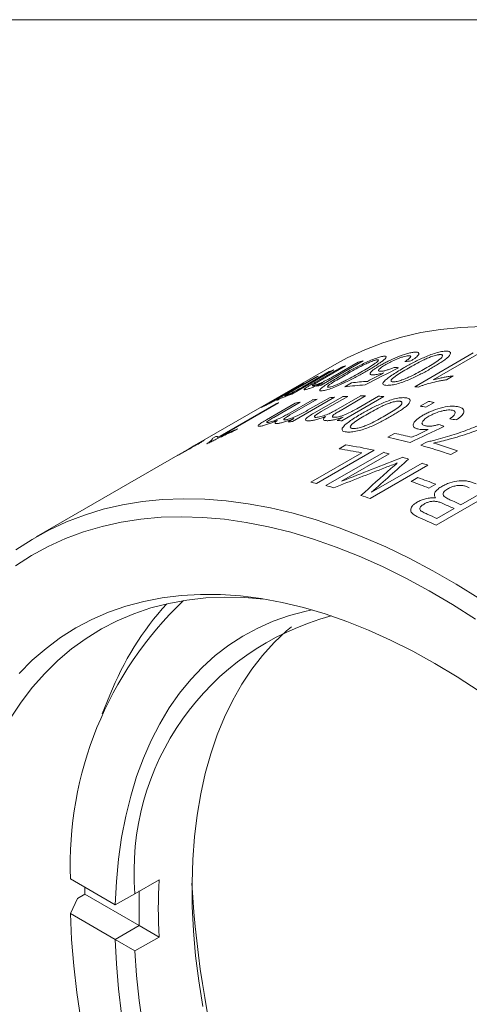
# Model space of a CAD drawing. Units: inches. Extents: x 0.1 to 11, y 0 to 8.5.
# Drawn here: x 9.5 to 9.9, y 7.7 to 8.5 of the extents above; entities that cross this region are included whole.
import ezdxf

# ---------------------------------------------------------------- set-up
doc = ezdxf.new("R2010")
doc.units = ezdxf.units.IN
doc.header["$MEASUREMENT"] = 0

msp = doc.modelspace()

# ---------------------------------------------------------------- linework, layer by layer
at = {"color": 7, "linetype": 'Continuous', "lineweight": 18}
for p, q in [((0.06218, 8.45061), (10.94446, 8.45061)), ((9.83557, 8.18082), (9.87855, 8.20564)), ((9.88261, 8.20526), (9.849, 8.18586)), ((9.77662, 8.19692), (9.67329, 8.13727)), ((9.76238, 8.18411), (9.78127, 8.19501)), ((9.78474, 8.19615), (9.76599, 8.18532)), ((9.79755, 8.19979), (9.76669, 8.18198)), ((9.77714, 8.18914), (9.79398, 8.19886)), ((9.74356, 8.17682), (9.76148, 8.18716)), ((9.76477, 8.18864), (9.74474, 8.17707)), ((9.77612, 8.1932), (9.74527, 8.17538)), ((9.75673, 8.18268), (9.77272, 8.19191)), ((9.86379, 8.18874), (9.85883, 8.18588)), ((9.7295, 8.16959), (9.75058, 8.18176)), ((9.75377, 8.18343), (9.73435, 8.17221)), ((9.76357, 8.18117), (9.76797, 8.18371)), ((9.7842, 8.18081), (9.78916, 8.18368)), ((9.74229, 8.17426), (9.74664, 8.17677)), ((9.77663, 8.17306), (9.74578, 8.15525)), ((9.75683, 8.16346), (9.77282, 8.1727)), ((9.76131, 8.16132), (9.78239, 8.17349)), ((9.78626, 8.17371), (9.76683, 8.1625)), ((9.77761, 8.16364), (9.79552, 8.17398)), ((9.79946, 8.174), (9.77943, 8.16243)), ((9.8129, 8.17361), (9.78204, 8.1558)), ((9.7929, 8.16456), (9.80889, 8.17379)), ((9.6906, 8.14352), (9.73343, 8.16825)), ((9.73572, 8.16906), (9.69289, 8.14433)), ((9.72666, 8.15654), (9.74774, 8.16871)), ((9.75139, 8.16947), (9.73196, 8.15826)), ((9.74223, 8.1607), (9.76014, 8.17104)), ((9.76387, 8.1716), (9.74384, 8.16004)), ((9.83952, 8.16651), (9.84558, 8.17001)), ((9.84974, 8.1693), (9.84368, 8.1658)), ((9.74244, 8.15493), (9.74679, 8.15744)), ((9.77854, 8.15596), (9.78288, 8.15847)), ((9.68718, 8.14291), (9.68941, 8.1442)), ((9.70563, 8.14991), (9.70342, 8.14864)), ((9.8157, 8.14362), (9.82066, 8.14649)), ((9.67329, 8.13727), (9.66847, 8.13448)), ((9.77991, 8.13515), (9.78487, 8.13801)), ((9.84003, 8.13775), (9.84409, 8.14009)), ((9.66134, 8.13037), (9.55742, 8.07037)), ((9.66621, 8.13318), (9.66134, 8.13037)), ((9.66847, 8.13448), (9.66621, 8.13318)), ((9.7591, 8.11054), (9.79657, 8.13217)), ((9.80573, 8.13414), (9.76331, 8.10965)), ((9.77017, 8.10808), (9.81259, 8.13257)), ((9.81683, 8.13153), (9.78181, 8.11131)), ((9.867, 8.13377), (9.86204, 8.13091)), ((9.84519, 8.12316), (9.80277, 8.09867)), ((9.80385, 8.10321), (9.84088, 8.12458)), ((9.83296, 8.11112), (9.83792, 8.11398)), ((9.85094, 8.10915), (9.84598, 8.10629)), ((9.89367, 8.10348), (9.85124, 8.07899)), ((9.86945, 8.09408), (9.88432, 8.10267)), ((9.85182, 8.08391), (9.86449, 8.09122)), ((9.61156, 7.95417), (9.60593, 7.94038)), ((9.61544, 7.79997), (9.58254, 7.81897)), ((9.62991, 7.80804), (9.64759, 7.81824)), ((9.5877, 7.80459), (9.58254, 7.79345)), ((9.59314, 7.80774), (9.5877, 7.80459)), ((9.63312, 7.78466), (9.59314, 7.80774)), ((9.61545, 7.79997), (9.62991, 7.80804)), ((9.61545, 7.79997), (9.61544, 7.79997)), ((9.61544, 7.77446), (9.58254, 7.79345)), ((9.61545, 7.77446), (9.63312, 7.78466)), ((9.64759, 7.77622), (9.63312, 7.78466)), ((9.63312, 7.78466), (9.63312, 7.78466)), ((9.61544, 7.77446), (9.61545, 7.77446)), ((9.62991, 7.76601), (9.61545, 7.77446)), ((9.64759, 7.77622), (9.62991, 7.76601))]:
    msp.add_line(p, q, dxfattribs=at)
at = {"color": 7, "linetype": 'Continuous', "lineweight": 18, "flags": 128}
for points in [[(9.88476, 8.22501), (9.86948, 8.22443), (9.85455, 8.22294), (9.83999, 8.22054), (9.82582, 8.21724), (9.81207, 8.21303), (9.79876, 8.20794), (9.78591, 8.20196), (9.77662, 8.19692)], [(9.54249, 8.06085), (9.55435, 8.06857), (9.56671, 8.07542), (9.57956, 8.0814), (9.59287, 8.08649), (9.60662, 8.09069), (9.62079, 8.094), (9.63535, 8.0964), (9.65028, 8.09789), (9.66555, 8.09847), (9.68115, 8.09814), (9.69703, 8.0969), (9.71319, 8.09475), (9.72958, 8.09169), (9.74619, 8.08774), (9.76298, 8.08289), (9.77993, 8.07715), (9.79701, 8.07054), (9.81419, 8.06306), (9.83144, 8.05473), (9.84874, 8.04556), (9.86605, 8.03557), (9.88334, 8.02477)], [(9.88028, 8.00988), (9.86317, 8.02078), (9.84604, 8.03087), (9.82891, 8.04015), (9.81183, 8.04859), (9.79481, 8.05619), (9.77788, 8.06292), (9.76107, 8.06879), (9.74441, 8.07378), (9.72794, 8.07788), (9.71167, 8.08108), (9.69563, 8.08338), (9.67985, 8.08478), (9.66436, 8.08527), (9.64919, 8.08485), (9.63435, 8.08352), (9.61988, 8.08129), (9.60579, 8.07816), (9.59212, 8.07413), (9.57889, 8.06921), (9.56611, 8.06341), (9.55381, 8.05674), (9.54201, 8.04921)], [(9.54478, 7.9701), (9.5544, 7.9797), (9.56459, 7.98848), (9.57532, 7.99641), (9.58657, 8.00349), (9.59833, 8.0097), (9.61056, 8.01503), (9.62325, 8.01946), (9.63638, 8.023), (9.64991, 8.02563), (9.66382, 8.02735), (9.67809, 8.02815), (9.69269, 8.02803), (9.70758, 8.027), (9.72275, 8.02506), (9.73816, 8.0222), (9.75378, 8.01844), (9.76959, 8.01378), (9.78555, 8.00824), (9.80164, 8.00181), (9.81781, 7.99452), (9.83405, 7.98637), (9.85032, 7.97739), (9.86659, 7.96759), (9.88283, 7.95698)], [(9.72472, 8.02474), (9.71056, 8.02586), (9.69608, 8.02614), (9.68193, 8.0255), (9.66813, 8.02395), (9.6547, 8.02149), (9.64167, 8.01814), (9.62907, 8.01388), (9.61692, 8.00874), (9.60524, 8.00272), (9.59406, 7.99583), (9.5834, 7.98809), (9.57328, 7.97951), (9.56372, 7.9701), (9.55473, 7.9599), (9.54634, 7.94891), (9.53856, 7.93716)], [(9.61544, 7.79997), (9.61631, 7.81697), (9.61788, 7.8335), (9.62015, 7.84952), (9.62312, 7.865), (9.62678, 7.8799), (9.63112, 7.89419), (9.63614, 7.90784), (9.64181, 7.92082), (9.64814, 7.9331), (9.6551, 7.94466), (9.66268, 7.95548), (9.67086, 7.96551), (9.67963, 7.97476), (9.68897, 7.98319), (9.69886, 7.99078), (9.70927, 7.99753), (9.72019, 8.00341), (9.73158, 8.00842), (9.74343, 8.01253), (9.7557, 8.01576), (9.76012, 8.01668)], [(9.67981, 7.72525), (9.67681, 7.74403), (9.67451, 7.76256), (9.67291, 7.78078), (9.67202, 7.79865), (9.67184, 7.81615), (9.67237, 7.83323), (9.67362, 7.84985), (9.67557, 7.86597), (9.67823, 7.88156), (9.68158, 7.89658), (9.68562, 7.91101), (9.69034, 7.9248), (9.69574, 7.93793), (9.70179, 7.95037), (9.70848, 7.96209), (9.71581, 7.97306), (9.72375, 7.98326), (9.73228, 7.99266), (9.74139, 8.00126), (9.74503, 8.00433)], [(9.59314, 7.80774), (9.59307, 7.81097), (9.59304, 7.81291)], [(9.58254, 7.79345), (9.58339, 7.77449), (9.58495, 7.75518), (9.58723, 7.73556), (9.5902, 7.71566)], [(9.62015, 7.71947), (9.61788, 7.73811), (9.61631, 7.75646), (9.61544, 7.77446)], [(9.62991, 7.76601), (9.63113, 7.74795), (9.63305, 7.72956), (9.63569, 7.71089)]]:
    msp.add_lwpolyline(points, dxfattribs=at)
at = {"color": 7, "linetype": 'Continuous', "lineweight": 18}
for centre, radius, start, end in [((9.84808, 7.99725), 0.20874, 107.66342, 108.66552), ((9.84985, 7.99118), 0.21507, 104.07516, 105.0575), ((9.84573, 8.00342), 0.20214, 113.61035, 114.63414), ((9.84696, 8.00042), 0.20538, 110.17734, 111.19033), ((9.84497, 8.00501), 0.20038, 117.07417, 118.10395), ((9.81903, 7.97324), 0.21519, 104.07534, 104.93455), ((9.81237, 7.94023), 0.24223, 93.16151, 96.67802), ((9.81719, 7.94448), 0.24083, 93.91732, 96.6841), ((9.81078, 7.89101), 0.29087, 84.5905, 85.11135), ((9.81613, 7.98254), 0.20545, 110.17745, 111.06361), ((9.79748, 7.93363), 0.24034, 94.97547, 95.88768), ((9.79812, 7.92505), 0.24894, 92.73174, 93.62282), ((9.7985, 7.91212), 0.26188, 89.7888, 90.65028), ((9.79818, 7.89765), 0.27636, 86.94757, 87.77869), ((9.8034, 7.97348), 0.20695, 109.08807, 109.75932), ((9.7947, 7.95243), 0.22132, 101.28639, 102.25013), ((9.79624, 7.94382), 0.23007, 98.08676, 99.02592), ((9.787, 7.84844), 0.32238, 79.87451, 80.62452), ((9.79306, 7.85193), 0.32238, 79.87451, 80.62452), ((9.76664, 7.91561), 0.24054, 94.97571, 95.77344), ((9.76731, 7.87955), 0.27664, 86.94783, 87.67457), ((9.74615, 7.80247), 0.34817, 75.71597, 78.47697), ((9.75167, 7.80789), 0.34556, 76.3083, 78.48315), ((9.75204, 7.9438), 0.20698, 109.24754, 109.55459), ((9.73555, 7.81357), 0.32817, 77.65095, 81.3569), ((9.73514, 7.76167), 0.39043, 71.03184, 74.41497), ((9.73901, 7.76119), 0.39395, 71.04095, 73.74771), ((9.73108, 7.81357), 0.32526, 78.38444, 81.36679), ((9.72949, 7.78593), 0.35647, 75.81791, 76.51931), ((9.72381, 7.76472), 0.37842, 73.53928, 74.22908), ((9.71698, 7.74267), 0.40151, 71.3776, 72.02551), ((9.69642, 7.71281), 0.4254, 68.70085, 70.57112), ((9.69073, 7.77742), 0.34007, 77.67713, 78.4009), ((9.68675, 7.76014), 0.3578, 75.52753, 76.51825), ((9.69146, 7.70994), 0.4254, 68.70085, 70.57112), ((9.67519, 7.72009), 0.39949, 71.3762, 72.39324), ((9.66493, 7.65879), 0.47625, 65.22767, 66.24857), ((9.67002, 7.66194), 0.47594, 65.22744, 66.29399), ((9.64601, 7.64571), 0.47943, 64.65377, 66.37175), ((9.65204, 7.651), 0.47678, 65.22803, 66.1737), ((9.85043, 7.82944), 0.2681, 133.61162, 182.2387), ((9.81408, 7.87451), 0.21763, 137.62636, 158.52947), ((9.82372, 7.8242), 0.19448, 104.75164, 184.76832), ((10.07215, 7.79723), 0.42508, 177.16672, 182.83328), ((10.06755, 7.79742), 0.43462, 178.31782, 181.68218), ((10.37971, 7.85227), 0.70881, 182.94451, 237.05012)]:
    msp.add_arc(centre, radius, start, end, dxfattribs=at)
for points, knots in [([(9.78085, 8.18863), (9.782, 8.18929), (9.78429, 8.19061), (9.78914, 8.1933), (9.79551, 8.19669), (9.80299, 8.20024), (9.80804, 8.2021), (9.81047, 8.2028), (9.81147, 8.20301), (9.81197, 8.20311)], [0, 0, 0, 0, 0.125474, 0.250941, 0.501464, 0.750015, 0.87466, 0.937307, 1, 1, 1, 1]), ([(9.79596, 8.19152), (9.79766, 8.19251), (9.80105, 8.19448), (9.80493, 8.19688), (9.80757, 8.1987), (9.80881, 8.19984), (9.80908, 8.2005), (9.80854, 8.20065), (9.80807, 8.20065), (9.80766, 8.20058), (9.80745, 8.20054)], [0, 0, 0, 0, 0.250409, 0.500672, 0.625755, 0.750548, 0.874948, 0.924929, 0.962456, 1, 1, 1, 1]), ([(9.81197, 8.20311), (9.81242, 8.20318), (9.81331, 8.20332), (9.81448, 8.20325), (9.81505, 8.20242), (9.81287, 8.20034), (9.80936, 8.19794), (9.80638, 8.19604), (9.80309, 8.19405), (9.80084, 8.19274), (9.79971, 8.19209)], [0, 0, 0, 0, 0.06267, 0.125278, 0.249981, 0.498308, 0.613494, 0.749112, 0.874549, 1, 1, 1, 1]), ([(9.81022, 8.19648), (9.81113, 8.19699), (9.81294, 8.19802), (9.817, 8.2001), (9.82258, 8.20264), (9.82861, 8.20485), (9.83225, 8.20573), (9.83406, 8.20604), (9.83486, 8.20612), (9.83526, 8.20616)], [0, 0, 0, 0, 0.125457, 0.250878, 0.500781, 0.749436, 0.874542, 0.937255, 1, 1, 1, 1]), ([(9.83088, 8.20362), (9.83033, 8.20355), (9.82921, 8.20341), (9.82701, 8.20281), (9.8247, 8.20202), (9.82159, 8.20082), (9.81871, 8.19947), (9.8161, 8.19811), (9.8149, 8.19743), (9.81424, 8.19705)], [0, 0, 0, 0, 0.124881, 0.249765, 0.374776, 0.4999, 0.74949, 0.863351, 1, 1, 1, 1]), ([(9.82698, 8.19433), (9.82813, 8.19498), (9.83043, 8.1963), (9.83529, 8.19893), (9.84174, 8.20216), (9.84938, 8.20529), (9.85465, 8.20659), (9.85722, 8.20693), (9.85829, 8.20694), (9.85883, 8.20695)], [0, 0, 0, 0, 0.125474, 0.250941, 0.501464, 0.750015, 0.87466, 0.937307, 1, 1, 1, 1]), ([(9.82828, 8.19924), (9.82911, 8.19978), (9.83074, 8.20086), (9.83254, 8.20243), (9.83273, 8.20333), (9.83193, 8.20365), (9.83128, 8.20363), (9.83088, 8.20362)], [0, 0, 0, 0, 0.2508975, 0.5011589, 0.7852695, 0.8712221, 1, 1, 1, 1]), ([(9.8543, 8.20441), (9.85408, 8.20441), (9.85362, 8.2044), (9.85266, 8.20428), (9.85084, 8.20391), (9.848, 8.20301), (9.84469, 8.20169), (9.84065, 8.19978), (9.83603, 8.19733), (9.8326, 8.19537), (9.83088, 8.19439)], [0, 0, 0, 0, 0.035752, 0.071483, 0.125, 0.24945, 0.374287, 0.499366, 0.749622, 1, 1, 1, 1]), ([(9.83526, 8.20616), (9.83587, 8.20619), (9.83711, 8.20625), (9.83863, 8.20584), (9.83887, 8.2046), (9.83703, 8.2027), (9.83476, 8.20104), (9.83339, 8.20018), (9.83271, 8.19975)], [0, 0, 0, 0, 0.1253033, 0.2504977, 0.4996198, 0.7491439, 0.8745595, 1, 1, 1, 1]), ([(9.84325, 8.19424), (9.84494, 8.19523), (9.84833, 8.19721), (9.85219, 8.19969), (9.85478, 8.20164), (9.85594, 8.20298), (9.85612, 8.20389), (9.8555, 8.20425), (9.85497, 8.20439), (9.85453, 8.2044), (9.8543, 8.20441)], [0, 0, 0, 0, 0.250409, 0.500672, 0.625755, 0.750548, 0.874948, 0.924929, 0.962456, 1, 1, 1, 1]), ([(9.85883, 8.20695), (9.85931, 8.20693), (9.86028, 8.20689), (9.86158, 8.20646), (9.86236, 8.20507), (9.86032, 8.20263), (9.85687, 8.20005), (9.85392, 8.19808), (9.85064, 8.19605), (9.84839, 8.19474), (9.84727, 8.19408)], [0, 0, 0, 0, 0.06267, 0.125278, 0.249981, 0.498308, 0.613494, 0.749112, 0.874549, 1, 1, 1, 1]), ([(9.80745, 8.20054), (9.80724, 8.2005), (9.80682, 8.20042), (9.8059, 8.20016), (9.80417, 8.19958), (9.80142, 8.19844), (9.79818, 8.19693), (9.7942, 8.19488), (9.78961, 8.19237), (9.78618, 8.1904), (9.78446, 8.18941)], [0, 0, 0, 0, 0.035752, 0.071483, 0.125, 0.24945, 0.374287, 0.499366, 0.749622, 1, 1, 1, 1]), ([(9.80548, 8.18953), (9.8051, 8.1895), (9.80435, 8.18946), (9.80324, 8.18956), (9.80243, 8.19009), (9.80294, 8.19147), (9.80521, 8.19335), (9.80789, 8.19511), (9.80944, 8.19602), (9.81022, 8.19648)], [0, 0, 0, 0, 0.071615, 0.143202, 0.285967, 0.499885, 0.749339, 0.874634, 1, 1, 1, 1]), ([(9.81424, 8.19705), (9.81317, 8.19642), (9.81103, 8.19514), (9.80892, 8.19342), (9.80867, 8.19244), (9.80961, 8.1921), (9.8105, 8.19214), (9.81095, 8.19216)], [0, 0, 0, 0, 0.2506945, 0.5005045, 0.7494938, 0.8746991, 1, 1, 1, 1]), ([(9.81095, 8.19216), (9.81125, 8.19219), (9.81184, 8.19225), (9.81326, 8.19252), (9.81529, 8.19306), (9.81789, 8.19391), (9.81957, 8.1946), (9.82042, 8.19495)], [0, 0, 0, 0, 0.1252351, 0.2503589, 0.5001723, 0.7499087, 1, 1, 1, 1]), ([(9.81275, 8.1844), (9.81307, 8.18477), (9.8137, 8.1855), (9.81561, 8.18711), (9.81855, 8.18919), (9.82257, 8.19175), (9.82551, 8.19347), (9.82698, 8.19433)], [0, 0, 0, 0, 0.124993, 0.249988, 0.49988, 0.749916, 1, 1, 1, 1]), ([(9.84727, 8.19408), (9.84612, 8.19342), (9.84382, 8.19211), (9.83894, 8.1895), (9.83247, 8.18633), (9.82477, 8.18335), (9.81946, 8.18215), (9.81686, 8.18185), (9.81579, 8.18183), (9.81525, 8.18182)], [0, 0, 0, 0, 0.125476, 0.250943, 0.501457, 0.750056, 0.874665, 0.937305, 1, 1, 1, 1]), ([(9.83088, 8.19439), (9.82918, 8.1934), (9.82579, 8.19142), (9.82191, 8.18895), (9.81931, 8.18703), (9.81813, 8.18572), (9.81801, 8.18483), (9.81875, 8.18443), (9.81946, 8.18439), (9.81982, 8.18437)], [0, 0, 0, 0, 0.250462, 0.500775, 0.625871, 0.750693, 0.875101, 0.937526, 1, 1, 1, 1]), ([(9.81982, 8.18437), (9.82024, 8.18438), (9.82107, 8.18441), (9.82323, 8.18483), (9.82613, 8.18572), (9.82946, 8.187), (9.83349, 8.18889), (9.83811, 8.19131), (9.84154, 8.19326), (9.84325, 8.19424)], [0, 0, 0, 0, 0.062373, 0.12481, 0.24928, 0.374152, 0.499288, 0.749571, 1, 1, 1, 1]), ([(9.76177, 8.1818), (9.76206, 8.18189), (9.76261, 8.18206), (9.76375, 8.18247), (9.76531, 8.18308), (9.7674, 8.18398), (9.76962, 8.18505), (9.77188, 8.18621), (9.77443, 8.18759), (9.77614, 8.18857), (9.77714, 8.18914)], [0, 0, 0, 0, 0.076012, 0.142863, 0.249881, 0.372844, 0.499646, 0.629815, 0.785486, 1, 1, 1, 1]), ([(9.76639, 8.17927), (9.76673, 8.17958), (9.76741, 8.18019), (9.76939, 8.18163), (9.77239, 8.18359), (9.77643, 8.18606), (9.77938, 8.18777), (9.78085, 8.18863)], [0, 0, 0, 0, 0.124993, 0.249988, 0.49988, 0.749916, 1, 1, 1, 1]), ([(9.79971, 8.19209), (9.79856, 8.19143), (9.79626, 8.19011), (9.79141, 8.18744), (9.785, 8.18411), (9.77745, 8.1807), (9.77235, 8.17894), (9.7699, 8.17827), (9.7689, 8.17807), (9.76839, 8.17797)], [0, 0, 0, 0, 0.125476, 0.250943, 0.501457, 0.750056, 0.874665, 0.937305, 1, 1, 1, 1]), ([(9.78446, 8.18941), (9.78276, 8.18843), (9.77936, 8.18645), (9.77546, 8.18406), (9.77281, 8.18228), (9.77154, 8.18116), (9.77132, 8.18054), (9.77196, 8.18039), (9.77262, 8.18049), (9.77295, 8.18055)], [0, 0, 0, 0, 0.250462, 0.500775, 0.625871, 0.750693, 0.875101, 0.937526, 1, 1, 1, 1]), ([(9.77295, 8.18055), (9.77334, 8.18063), (9.77412, 8.1808), (9.77618, 8.18147), (9.779, 8.1826), (9.78226, 8.18407), (9.78623, 8.18609), (9.79083, 8.18858), (9.79425, 8.19054), (9.79596, 8.19152)], [0, 0, 0, 0, 0.062373, 0.12481, 0.24928, 0.374152, 0.499288, 0.749571, 1, 1, 1, 1]), ([(9.81261, 8.19089), (9.81193, 8.19072), (9.81058, 8.19038), (9.80869, 8.18997), (9.80696, 8.18968), (9.80597, 8.18958), (9.80548, 8.18953)], [0, 0, 0, 0, 0.250079, 0.500018, 0.749936, 1, 1, 1, 1]), ([(9.849, 8.18586), (9.84972, 8.18605), (9.85116, 8.18645), (9.85367, 8.18703), (9.85645, 8.18761), (9.85948, 8.18816), (9.86191, 8.18853), (9.86332, 8.18869), (9.86379, 8.18874)], [0, 0, 0, 0, 0.142854, 0.285722, 0.5, 0.699999, 0.899982, 1, 1, 1, 1]), ([(9.74102, 8.17444), (9.74129, 8.17455), (9.74183, 8.17478), (9.74303, 8.17532), (9.7447, 8.17612), (9.74686, 8.17721), (9.74979, 8.17876), (9.75312, 8.18061), (9.75552, 8.18199), (9.75673, 8.18268)], [0, 0, 0, 0, 0.071508, 0.142978, 0.249927, 0.374756, 0.499663, 0.749587, 1, 1, 1, 1]), ([(9.75663, 8.17904), (9.7561, 8.17889), (9.75503, 8.17859), (9.75424, 8.17856), (9.75408, 8.17883), (9.75481, 8.17949), (9.75625, 8.18047), (9.75874, 8.182), (9.76094, 8.18327), (9.76238, 8.18411)], [0, 0, 0, 0, 0.125005, 0.249924, 0.378003, 0.499406, 0.616419, 0.74956, 1, 1, 1, 1]), ([(9.76797, 8.18371), (9.76745, 8.18346), (9.7664, 8.18296), (9.76428, 8.18199), (9.76164, 8.18084), (9.75927, 8.17992), (9.75766, 8.17936), (9.75697, 8.17915), (9.75663, 8.17904)], [0, 0, 0, 0, 0.125249, 0.250434, 0.500128, 0.7496, 0.874764, 1, 1, 1, 1]), ([(9.76599, 8.18532), (9.76509, 8.1848), (9.76328, 8.18375), (9.76124, 8.18249), (9.76038, 8.18178), (9.7604, 8.18154), (9.7609, 8.18156), (9.76148, 8.18172), (9.76177, 8.1818)], [0, 0, 0, 0, 0.25058, 0.500241, 0.645873, 0.785636, 0.892792, 1, 1, 1, 1]), ([(9.76839, 8.17797), (9.76778, 8.17788), (9.76656, 8.17769), (9.76567, 8.17787), (9.76559, 8.17839), (9.76612, 8.17898), (9.76639, 8.17927)], [0, 0, 0, 0, 0.250045, 0.499827, 0.749751, 1, 1, 1, 1]), ([(9.81525, 8.18182), (9.81459, 8.18186), (9.81327, 8.18192), (9.81224, 8.18246), (9.81203, 8.1833), (9.81251, 8.18403), (9.81275, 8.1844)], [0, 0, 0, 0, 0.250045, 0.499827, 0.749751, 1, 1, 1, 1]), ([(9.85883, 8.18588), (9.85787, 8.18574), (9.85594, 8.18545), (9.852, 8.18468), (9.8475, 8.18362), (9.84327, 8.18238), (9.84032, 8.1814), (9.83891, 8.18086), (9.8382, 8.18059)], [0, 0, 0, 0, 0.142928, 0.285833, 0.571402, 0.785653, 0.892814, 1, 1, 1, 1]), ([(9.73586, 8.17231), (9.73484, 8.17176), (9.73278, 8.17065), (9.72972, 8.16903), (9.72736, 8.16781), (9.72579, 8.16701), (9.72515, 8.16669), (9.72483, 8.16653)], [0, 0, 0, 0, 0.25028, 0.50019, 0.749683, 0.874785, 1, 1, 1, 1]), ([(9.73435, 8.17221), (9.73336, 8.17164), (9.73174, 8.1707), (9.72991, 8.16963), (9.72912, 8.16914), (9.72892, 8.16898), (9.72909, 8.16903), (9.72944, 8.16918), (9.72979, 8.16935), (9.72996, 8.16943)], [0, 0, 0, 0, 0.303486, 0.500304, 0.627742, 0.74986, 0.849802, 0.924892, 1, 1, 1, 1]), ([(9.72996, 8.16943), (9.73037, 8.16964), (9.7312, 8.17005), (9.73347, 8.17122), (9.73678, 8.17299), (9.74041, 8.17501), (9.74251, 8.17621), (9.74356, 8.17682)], [0, 0, 0, 0, 0.125259, 0.250375, 0.49885, 0.749069, 1, 1, 1, 1]), ([(9.73592, 8.1716), (9.73564, 8.17148), (9.73507, 8.17125), (9.73419, 8.17092), (9.7337, 8.17082), (9.73418, 8.17123), (9.73501, 8.17179), (9.73558, 8.17214), (9.73586, 8.17231)], [0, 0, 0, 0, 0.125356, 0.250605, 0.500054, 0.749403, 0.874651, 1, 1, 1, 1]), ([(9.74664, 8.17677), (9.74564, 8.17626), (9.74364, 8.17523), (9.74066, 8.17376), (9.73841, 8.1727), (9.73687, 8.17201), (9.73624, 8.17174), (9.73592, 8.1716)], [0, 0, 0, 0, 0.250081, 0.49995, 0.749595, 0.874759, 1, 1, 1, 1]), ([(9.74474, 8.17707), (9.74388, 8.17657), (9.74237, 8.1757), (9.74047, 8.17455), (9.7398, 8.17403), (9.74021, 8.17411), (9.74075, 8.17433), (9.74102, 8.17444)], [0, 0, 0, 0, 0.2869, 0.501703, 0.749535, 0.874603, 1, 1, 1, 1]), ([(9.79673, 8.16106), (9.79788, 8.16172), (9.80018, 8.16303), (9.80506, 8.16563), (9.81153, 8.16877), (9.81925, 8.17167), (9.82462, 8.17266), (9.82726, 8.17281), (9.82836, 8.17272), (9.82891, 8.17268)], [0, 0, 0, 0, 0.125474, 0.250941, 0.501464, 0.750015, 0.87466, 0.937307, 1, 1, 1, 1]), ([(9.82891, 8.17268), (9.82941, 8.17261), (9.83041, 8.17246), (9.83177, 8.17184), (9.83265, 8.17016), (9.83066, 8.16752), (9.82724, 8.16485), (9.8243, 8.16283), (9.82103, 8.16078), (9.81878, 8.15947), (9.81766, 8.15881)], [0, 0, 0, 0, 0.06267, 0.125278, 0.249981, 0.498308, 0.613494, 0.749112, 0.874549, 1, 1, 1, 1]), ([(9.72483, 8.16653), (9.72436, 8.1663), (9.72341, 8.16584), (9.72268, 8.16553), (9.72326, 8.16595), (9.72592, 8.16752), (9.7283, 8.1689), (9.7295, 8.16959)], [0, 0, 0, 0, 0.143173, 0.28608, 0.499387, 0.749162, 1, 1, 1, 1]), ([(9.77633, 8.15837), (9.77664, 8.15837), (9.77728, 8.15837), (9.77864, 8.15853), (9.78049, 8.15891), (9.78281, 8.15961), (9.78588, 8.16083), (9.78928, 8.16251), (9.79169, 8.16388), (9.7929, 8.16456)], [0, 0, 0, 0, 0.071508, 0.142978, 0.249927, 0.374756, 0.499663, 0.749587, 1, 1, 1, 1]), ([(9.82438, 8.17015), (9.82415, 8.17017), (9.82368, 8.17021), (9.82269, 8.17015), (9.82084, 8.16991), (9.81796, 8.16913), (9.81461, 8.16792), (9.81055, 8.16607), (9.80592, 8.16367), (9.80248, 8.16171), (9.80076, 8.16073)], [0, 0, 0, 0, 0.035752, 0.071483, 0.125, 0.24945, 0.374287, 0.499366, 0.749622, 1, 1, 1, 1]), ([(9.81352, 8.15936), (9.81521, 8.16035), (9.8186, 8.16233), (9.82244, 8.16485), (9.82501, 8.16688), (9.82614, 8.16833), (9.82628, 8.16937), (9.82562, 8.16984), (9.82507, 8.17006), (9.82461, 8.17012), (9.82438, 8.17015)], [0, 0, 0, 0, 0.250409, 0.500672, 0.625755, 0.750548, 0.874948, 0.924929, 0.962456, 1, 1, 1, 1]), ([(9.84156, 8.15977), (9.84247, 8.16028), (9.84429, 8.16129), (9.84841, 8.16317), (9.85416, 8.16519), (9.86049, 8.16647), (9.86439, 8.1665), (9.86636, 8.1663), (9.86723, 8.16612), (9.86767, 8.16603)], [0, 0, 0, 0, 0.125457, 0.250878, 0.500781, 0.749436, 0.874542, 0.937255, 1, 1, 1, 1]), ([(9.86767, 8.16603), (9.86836, 8.16584), (9.86973, 8.16545), (9.8715, 8.1642), (9.87201, 8.16207), (9.87031, 8.15965), (9.86811, 8.15777), (9.86675, 8.15686), (9.86608, 8.15641)], [0, 0, 0, 0, 0.125303, 0.250498, 0.49962, 0.749144, 0.87456, 1, 1, 1, 1]), ([(9.73196, 8.15826), (9.73098, 8.15769), (9.72936, 8.15674), (9.72756, 8.1556), (9.72685, 8.15496), (9.72673, 8.15462), (9.72699, 8.15449), (9.72742, 8.15448), (9.72782, 8.15455), (9.72801, 8.15458)], [0, 0, 0, 0, 0.3034856, 0.5003038, 0.6277419, 0.7498604, 0.849802, 0.9248919, 1, 1, 1, 1]), ([(9.72801, 8.15458), (9.72848, 8.15468), (9.72941, 8.15487), (9.73187, 8.15565), (9.73536, 8.15706), (9.73906, 8.15891), (9.74117, 8.1601), (9.74223, 8.1607)], [0, 0, 0, 0, 0.125259, 0.250375, 0.49885, 0.749069, 1, 1, 1, 1]), ([(9.74679, 8.15744), (9.74575, 8.15702), (9.74368, 8.15616), (9.74052, 8.15507), (9.7381, 8.15439), (9.73641, 8.15402), (9.73571, 8.15391), (9.73535, 8.15386)], [0, 0, 0, 0, 0.250081, 0.49995, 0.749595, 0.874759, 1, 1, 1, 1]), ([(9.74384, 8.16004), (9.74298, 8.15953), (9.74148, 8.15864), (9.73962, 8.15739), (9.73907, 8.15664), (9.73961, 8.15642), (9.74023, 8.15648), (9.74054, 8.15651)], [0, 0, 0, 0, 0.2869, 0.501703, 0.749535, 0.874603, 1, 1, 1, 1]), ([(9.74054, 8.15651), (9.74084, 8.15655), (9.74144, 8.15664), (9.74275, 8.15694), (9.74455, 8.15748), (9.74681, 8.15832), (9.74984, 8.15966), (9.75322, 8.16141), (9.75562, 8.16278), (9.75683, 8.16346)], [0, 0, 0, 0, 0.071508, 0.142978, 0.249927, 0.374756, 0.499663, 0.749587, 1, 1, 1, 1]), ([(9.75782, 8.1557), (9.75724, 8.1557), (9.75609, 8.1557), (9.75501, 8.15615), (9.75526, 8.15729), (9.75775, 8.15921), (9.76012, 8.16062), (9.76131, 8.16132)], [0, 0, 0, 0, 0.143173, 0.28608, 0.499387, 0.749162, 1, 1, 1, 1]), ([(9.77001, 8.1589), (9.76892, 8.15849), (9.76674, 8.15768), (9.76341, 8.15665), (9.76078, 8.15603), (9.75897, 8.15577), (9.75821, 8.15572), (9.75782, 8.1557)], [0, 0, 0, 0, 0.25028, 0.50019, 0.749683, 0.874785, 1, 1, 1, 1]), ([(9.76683, 8.1625), (9.76585, 8.16192), (9.76423, 8.16097), (9.76245, 8.15979), (9.76177, 8.15906), (9.76169, 8.15862), (9.762, 8.15838), (9.76247, 8.15827), (9.76289, 8.15827), (9.7631, 8.15828)], [0, 0, 0, 0, 0.303486, 0.500304, 0.627742, 0.74986, 0.849802, 0.924892, 1, 1, 1, 1]), ([(9.7631, 8.15828), (9.76359, 8.15831), (9.76457, 8.15838), (9.76712, 8.15892), (9.77069, 8.16011), (9.77444, 8.16186), (9.77655, 8.16305), (9.77761, 8.16364)], [0, 0, 0, 0, 0.125259, 0.250375, 0.49885, 0.749069, 1, 1, 1, 1]), ([(9.7711, 8.15584), (9.77075, 8.15585), (9.77007, 8.15588), (9.76897, 8.15607), (9.76821, 8.15658), (9.76849, 8.15744), (9.76922, 8.15825), (9.76974, 8.15868), (9.77001, 8.1589)], [0, 0, 0, 0, 0.125356, 0.250605, 0.500054, 0.749403, 0.874651, 1, 1, 1, 1]), ([(9.78288, 8.15847), (9.78183, 8.15809), (9.77971, 8.15734), (9.77648, 8.15648), (9.77398, 8.15602), (9.77221, 8.15584), (9.77147, 8.15584), (9.7711, 8.15584)], [0, 0, 0, 0, 0.250081, 0.49995, 0.749595, 0.874759, 1, 1, 1, 1]), ([(9.77943, 8.16243), (9.77857, 8.16192), (9.77707, 8.16103), (9.77524, 8.15971), (9.77474, 8.15882), (9.77535, 8.15842), (9.776, 8.15839), (9.77633, 8.15837)], [0, 0, 0, 0, 0.2869, 0.501703, 0.749535, 0.874603, 1, 1, 1, 1]), ([(9.78261, 8.15083), (9.78291, 8.15123), (9.78352, 8.15203), (9.7854, 8.15372), (9.78832, 8.15588), (9.79233, 8.15848), (9.79526, 8.1602), (9.79673, 8.16106)], [0, 0, 0, 0, 0.124993, 0.249988, 0.49988, 0.749916, 1, 1, 1, 1]), ([(9.81766, 8.15881), (9.81651, 8.15815), (9.8142, 8.15684), (9.80932, 8.15427), (9.80282, 8.15118), (9.79505, 8.14844), (9.78964, 8.14754), (9.78699, 8.14743), (9.78589, 8.14751), (9.78533, 8.14756)], [0, 0, 0, 0, 0.125476, 0.250943, 0.501457, 0.750056, 0.874665, 0.937305, 1, 1, 1, 1]), ([(9.80076, 8.16073), (9.79907, 8.15974), (9.79567, 8.15775), (9.79181, 8.15525), (9.78924, 8.15325), (9.78809, 8.15183), (9.78801, 8.15081), (9.78879, 8.15026), (9.78954, 8.15014), (9.78991, 8.15008)], [0, 0, 0, 0, 0.250462, 0.500775, 0.625871, 0.750693, 0.875101, 0.937526, 1, 1, 1, 1]), ([(9.78991, 8.15008), (9.79034, 8.15006), (9.79119, 8.15001), (9.79339, 8.15029), (9.79634, 8.15106), (9.7997, 8.15223), (9.80374, 8.15405), (9.80838, 8.15643), (9.81181, 8.15839), (9.81352, 8.15936)], [0, 0, 0, 0, 0.062373, 0.12481, 0.24928, 0.374152, 0.499288, 0.749571, 1, 1, 1, 1]), ([(9.83777, 8.14978), (9.83736, 8.14989), (9.83653, 8.15011), (9.83526, 8.15073), (9.83422, 8.15198), (9.83448, 8.15416), (9.8366, 8.15647), (9.83923, 8.15838), (9.84078, 8.15931), (9.84156, 8.15977)], [0, 0, 0, 0, 0.071615, 0.143202, 0.285967, 0.499885, 0.749339, 0.874634, 1, 1, 1, 1]), ([(9.84599, 8.15905), (9.84493, 8.1584), (9.8428, 8.1571), (9.8408, 8.15502), (9.84074, 8.15343), (9.84187, 8.15248), (9.84286, 8.15219), (9.84336, 8.15205)], [0, 0, 0, 0, 0.2506945, 0.5005045, 0.7494938, 0.8746991, 1, 1, 1, 1]), ([(9.84409, 8.14009), (9.84526, 8.14035), (9.84759, 8.14086), (9.8522, 8.14201), (9.86016, 8.14421), (9.87111, 8.1478), (9.88151, 8.15181), (9.88931, 8.1553), (9.89294, 8.15717), (9.89476, 8.1581)], [0, 0, 0, 0, 0.062521, 0.125041, 0.250058, 0.500018, 0.749946, 0.874971, 1, 1, 1, 1]), ([(9.8633, 8.16348), (9.8627, 8.16358), (9.86148, 8.16379), (9.85913, 8.16365), (9.85669, 8.16325), (9.85346, 8.16247), (9.8505, 8.16136), (9.84786, 8.16009), (9.84665, 8.15942), (9.84599, 8.15905)], [0, 0, 0, 0, 0.124881, 0.249765, 0.374776, 0.4999, 0.74949, 0.863351, 1, 1, 1, 1]), ([(9.86128, 8.15719), (9.86208, 8.15777), (9.8637, 8.15894), (9.86539, 8.16085), (9.86543, 8.16228), (9.86447, 8.16312), (9.86374, 8.16334), (9.8633, 8.16348)], [0, 0, 0, 0, 0.250898, 0.501159, 0.78527, 0.871222, 1, 1, 1, 1]), ([(9.72279, 8.15188), (9.72224, 8.1518), (9.72115, 8.15162), (9.72019, 8.15179), (9.72054, 8.15266), (9.7231, 8.15445), (9.72547, 8.15584), (9.72666, 8.15654)], [0, 0, 0, 0, 0.143173, 0.28608, 0.499387, 0.749162, 1, 1, 1, 1]), ([(9.73459, 8.15605), (9.73353, 8.15559), (9.73139, 8.15466), (9.72814, 8.15341), (9.7256, 8.15257), (9.72388, 8.15211), (9.72315, 8.15196), (9.72279, 8.15188)], [0, 0, 0, 0, 0.25028, 0.50019, 0.749683, 0.874785, 1, 1, 1, 1]), ([(9.73535, 8.15386), (9.73503, 8.15383), (9.73438, 8.15376), (9.73335, 8.15375), (9.73268, 8.15404), (9.73302, 8.15473), (9.73378, 8.15544), (9.73432, 8.15585), (9.73459, 8.15605)], [0, 0, 0, 0, 0.125356, 0.250605, 0.500054, 0.749403, 0.874651, 1, 1, 1, 1]), ([(9.78533, 8.14756), (9.78465, 8.14766), (9.78329, 8.14787), (9.78219, 8.1486), (9.78193, 8.14961), (9.78238, 8.15042), (9.78261, 8.15083)], [0, 0, 0, 0, 0.250045, 0.499827, 0.749751, 1, 1, 1, 1]), ([(9.84336, 8.15205), (9.84369, 8.15199), (9.84434, 8.15186), (9.84587, 8.15176), (9.84802, 8.15187), (9.85075, 8.1523), (9.85249, 8.15281), (9.85336, 8.15306)], [0, 0, 0, 0, 0.125235, 0.250359, 0.500172, 0.749909, 1, 1, 1, 1]), ([(9.89906, 8.15671), (9.89821, 8.15624), (9.89649, 8.15531), (9.89283, 8.15353), (9.88612, 8.15055), (9.87536, 8.14641), (9.86413, 8.14299), (9.85516, 8.14065), (9.85123, 8.13982), (9.84926, 8.1394)], [0, 0, 0, 0, 0.062529, 0.125057, 0.2501, 0.500061, 0.785643, 0.892827, 1, 1, 1, 1]), ([(9.68276, 8.13884), (9.68313, 8.13911), (9.68384, 8.13962), (9.685, 8.14052), (9.68644, 8.14181), (9.68688, 8.14247), (9.68718, 8.14291)], [0, 0, 0, 0, 0.134409, 0.250048, 0.500034, 1, 1, 1, 1]), ([(9.70342, 8.14864), (9.70015, 8.14714), (9.69557, 8.14505), (9.68997, 8.14233), (9.68669, 8.1407), (9.68477, 8.13971), (9.6838, 8.13921)], [0, 0, 0, 0, 0.499965, 0.699969, 0.849989, 1, 1, 1, 1]), ([(9.68941, 8.1442), (9.68984, 8.14423), (9.69049, 8.14426), (9.69079, 8.14397), (9.69066, 8.14367), (9.6906, 8.14352)], [0, 0, 0, 0, 0.500019, 0.757099, 1, 1, 1, 1]), ([(9.69289, 8.14433), (9.69421, 8.14494), (9.6964, 8.14594), (9.69944, 8.14731), (9.70234, 8.14855), (9.7044, 8.1494), (9.70563, 8.14991)], [0, 0, 0, 0, 0.302287, 0.499988, 0.702012, 1, 1, 1, 1]), ([(9.84547, 8.1493), (9.84475, 8.14927), (9.84331, 8.14921), (9.84128, 8.14927), (9.83941, 8.14945), (9.83832, 8.14967), (9.83777, 8.14978)], [0, 0, 0, 0, 0.250079, 0.500018, 0.749936, 1, 1, 1, 1]), ([(9.67627, 8.13868), (9.67575, 8.13838), (9.6747, 8.13778), (9.67239, 8.13647), (9.66923, 8.1347), (9.66612, 8.13298), (9.66402, 8.13182), (9.66323, 8.13139), (9.66284, 8.13118)], [0, 0, 0, 0, 0.125402, 0.250732, 0.500326, 0.749595, 0.874805, 1, 1, 1, 1]), ([(9.66666, 8.13338), (9.66686, 8.1335), (9.66728, 8.13373), (9.66838, 8.13434), (9.67004, 8.13526), (9.67212, 8.13643), (9.67327, 8.13709), (9.67384, 8.13742)], [0, 0, 0, 0, 0.125527, 0.250881, 0.500139, 0.749518, 1, 1, 1, 1]), ([(9.67384, 8.13742), (9.67437, 8.13773), (9.67543, 8.13834), (9.67632, 8.13889), (9.67638, 8.13895), (9.67598, 8.13875), (9.67561, 8.13855), (9.67543, 8.13845)], [0, 0, 0, 0, 0.250209, 0.49965, 0.749201, 0.874491, 1, 1, 1, 1]), ([(9.67937, 8.14072), (9.6797, 8.1409), (9.68037, 8.14126), (9.68101, 8.14158), (9.68075, 8.14136), (9.6794, 8.14052), (9.67775, 8.13954), (9.67676, 8.13897), (9.67627, 8.13868)], [0, 0, 0, 0, 0.125205, 0.250445, 0.499699, 0.749259, 0.874583, 1, 1, 1, 1]), ([(9.82271, 8.12476), (9.82127, 8.12419), (9.81839, 8.12305), (9.81549, 8.12193), (9.81404, 8.12137)], [0, 0, 0, 0, 0.499994, 1, 1, 1, 1]), ([(9.85088, 8.09917), (9.85063, 8.0995), (9.85013, 8.10016), (9.84982, 8.1016), (9.85043, 8.10349), (9.85214, 8.10529), (9.85396, 8.10662), (9.85499, 8.10724), (9.85551, 8.10755)], [0, 0, 0, 0, 0.1252052, 0.2503105, 0.4996751, 0.7494961, 0.8747171, 1, 1, 1, 1]), ([(9.85551, 8.10755), (9.85639, 8.10803), (9.85816, 8.10899), (9.86227, 8.11058), (9.86703, 8.11166), (9.87183, 8.11178), (9.87507, 8.11132), (9.87801, 8.11049), (9.87975, 8.10978), (9.88068, 8.1094)], [0, 0, 0, 0, 0.125323, 0.250585, 0.499421, 0.622485, 0.749385, 0.866248, 1, 1, 1, 1]), ([(9.87086, 8.1081), (9.87039, 8.10815), (9.86945, 8.10827), (9.86745, 8.10826), (9.8649, 8.1079), (9.86215, 8.10699), (9.86065, 8.10619), (9.8599, 8.10579)], [0, 0, 0, 0, 0.125296, 0.250494, 0.499638, 0.74957, 1, 1, 1, 1]), ([(9.87563, 8.10658), (9.8749, 8.10688), (9.8738, 8.10733), (9.87221, 8.10785), (9.87131, 8.10801), (9.87086, 8.1081)], [0, 0, 0, 0, 0.500022, 0.750062, 1, 1, 1, 1]), ([(9.8599, 8.10579), (9.85937, 8.10546), (9.85829, 8.10479), (9.85671, 8.10331), (9.85615, 8.10165), (9.85699, 8.10019), (9.85867, 8.09897), (9.86029, 8.09822), (9.86137, 8.09772)], [0, 0, 0, 0, 0.125404, 0.250708, 0.498878, 0.623937, 0.749236, 1, 1, 1, 1]), ([(9.83816, 8.08495), (9.83738, 8.08531), (9.83595, 8.08598), (9.83412, 8.08714), (9.83288, 8.08845), (9.83228, 8.09047), (9.83318, 8.09263), (9.83516, 8.09463), (9.83658, 8.09552), (9.8373, 8.09597)], [0, 0, 0, 0, 0.136194, 0.250547, 0.377142, 0.50057, 0.749603, 0.874763, 1, 1, 1, 1]), ([(9.8373, 8.09597), (9.83775, 8.09621), (9.83865, 8.09671), (9.84067, 8.0976), (9.8435, 8.0985), (9.84658, 8.09902), (9.84906, 8.0992), (9.85027, 8.09918), (9.85088, 8.09917)], [0, 0, 0, 0, 0.125195, 0.250325, 0.500098, 0.749712, 0.874826, 1, 1, 1, 1]), ([(9.84236, 8.09457), (9.84185, 8.09426), (9.84084, 8.09363), (9.83938, 8.09223), (9.839, 8.09063), (9.84026, 8.08936), (9.84207, 8.08832), (9.84362, 8.08761), (9.84464, 8.08714)], [0, 0, 0, 0, 0.1255286, 0.2509013, 0.4981658, 0.6232457, 0.7488105, 1, 1, 1, 1]), ([(9.85204, 8.09634), (9.85164, 8.09641), (9.85083, 8.09654), (9.8491, 8.09661), (9.84682, 8.09642), (9.84434, 8.09563), (9.84302, 8.09493), (9.84236, 8.09457)], [0, 0, 0, 0, 0.125371, 0.250642, 0.499982, 0.749587, 1, 1, 1, 1]), ([(9.85675, 8.09471), (9.85601, 8.09502), (9.85491, 8.09548), (9.85336, 8.09604), (9.85248, 8.09624), (9.85204, 8.09634)], [0, 0, 0, 0, 0.500054, 0.750096, 1, 1, 1, 1])]:
    msp.add_open_spline(points, degree=3, knots=knots, dxfattribs=at)
for points in [[(9.82366, 8.19478), (9.81544, 8.19056), (9.80723, 8.18633), (9.79901, 8.18209)], [(9.82042, 8.19495), (9.82149, 8.1949), (9.82257, 8.19485), (9.82366, 8.19478)], [(9.83271, 8.19975), (9.83123, 8.19959), (9.82976, 8.19942), (9.82828, 8.19924)], [(9.80074, 8.18475), (9.8047, 8.1868), (9.80865, 8.18885), (9.81261, 8.19089)], [(9.86608, 8.15641), (9.86447, 8.15668), (9.86287, 8.15694), (9.86128, 8.15719)], [(9.85698, 8.1516), (9.84867, 8.1477), (9.84036, 8.14379), (9.83205, 8.13988)], [(9.85336, 8.15306), (9.85456, 8.15258), (9.85577, 8.1521), (9.85698, 8.1516)], [(9.83346, 8.14362), (9.83746, 8.14552), (9.84146, 8.14741), (9.84547, 8.1493)], [(9.78181, 8.11131), (9.79675, 8.11723), (9.8117, 8.12309), (9.82667, 8.1289)], [(9.81404, 8.12137), (9.80141, 8.11648), (9.78879, 8.11155), (9.77617, 8.10659)], [(9.83104, 8.12763), (9.82197, 8.11954), (9.81291, 8.1114), (9.80385, 8.10321)], [(9.81803, 8.12067), (9.81959, 8.12203), (9.82115, 8.1234), (9.82271, 8.12476)], [(9.79603, 8.10087), (9.80335, 8.1075), (9.81069, 8.1141), (9.81803, 8.12067)]]:
    msp.add_open_spline(points, degree=3, dxfattribs=at)
at = {"color": 8, "linetype": 'Continuous', "lineweight": 18}
for points, knots in [([(9.67543, 8.13845), (9.67486, 8.13813), (9.67372, 8.13749), (9.67123, 8.13607), (9.66945, 8.13505), (9.66847, 8.13448)], [0, 0, 0, 0, 0.309737, 0.62092, 1, 1, 1, 1]), ([(9.67329, 8.13726), (9.6736, 8.13744), (9.67496, 8.13823), (9.67721, 8.13952), (9.67865, 8.14032), (9.67937, 8.14072)], [0, 0, 0, 0, 0.128004, 0.564365, 1, 1, 1, 1]), ([(9.66284, 8.13118), (9.66233, 8.1309), (9.66132, 8.13034), (9.66095, 8.13015), (9.66127, 8.13033), (9.66134, 8.13037)], [0, 0, 0, 0, 0.436931, 0.874667, 1, 1, 1, 1]), ([(9.66621, 8.13318), (9.66596, 8.13303), (9.6655, 8.13277), (9.66552, 8.13277), (9.66628, 8.13318), (9.66666, 8.13338)], [0, 0, 0, 0, 0.380294, 0.68956, 1, 1, 1, 1])]:
    msp.add_open_spline(points, degree=3, knots=knots, dxfattribs=at)

doc.saveas('drawing.dxf')
